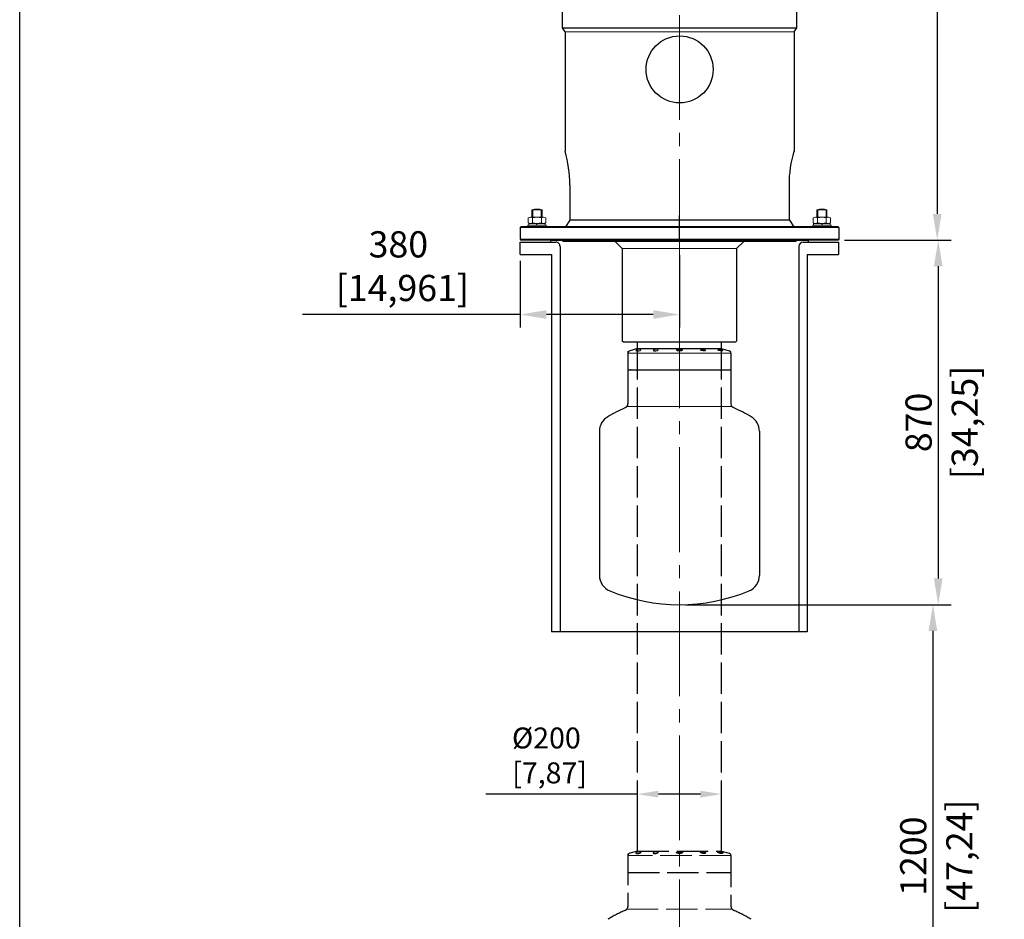
# Model space of a CAD drawing. Units: millimetres. Extents: x 0 to 4700, y 0 to 7075.
# Drawn here: x 0 to 2350, y 2737 to 4884 of the extents above; entities that cross this region are included whole.
import ezdxf

# ---------------------------------------------------------------- set-up
doc = ezdxf.new("R2010")
doc.units = ezdxf.units.MM
doc.header["$LTSCALE"] = 25
doc.linetypes.add('AM_ISO02W050x2', pattern=[3.75, 3, -0.75])
doc.linetypes.add('GEN7', pattern=[13.75, 10, -1.25, 1.25, -1.25])
for name, color, linetype in [('3', 7, 'Continuous'), ('35', 7, 'Continuous'), ('L10', 7, 'Continuous'), ('RAHM5', 7, 'Continuous')]:
    doc.layers.add(name, color=color, linetype=linetype)
for name, color, linetype, lineweight in [('4', 3, 'Continuous', 0), ('6', 2, 'Continuous', 0), ('7', 4, 'GEN7', 0), ('AM_5', 3, 'Continuous', 25)]:
    doc.layers.add(name, color=color, linetype=linetype, lineweight=lineweight)
doc.styles.get("Standard").update_dxf_attribs({"font": 'simplex.shx'})
doc.dimstyles.new('ISO-25', dxfattribs={"dimtxt": 2.5, "dimasz": 2.5, "dimexe": 1.25, "dimexo": 0.625, "dimtad": 1, "dimtoh": 1, "dimtxsty": 'Standard', "dimcen": 2.5, "dimclrd": 3, "dimclre": 3, "dimclrt": 2, "dimadec": 0, "dimazin": 0, "dimtp": 0.2, "dimtm": 0.2, "dimtfac": 0.8, "dimtmove": 0, "dimatfit": 3, "dimfxl": 0, "dimtolj": 2, "dimarcsym": 0})

# ---------------------------------------------------------------- blocks, each defined once
blk = doc.blocks.new('GEN_A4')
at = {"layer": 'RAHM5'}
blk.add_lwpolyline([(0, 0), (0, 283), (188, 283), (188, 0)], close=True, dxfattribs=at)
at = {"layer": 'RAHM5', "width": 0.8, "flags": 1}
for tag, p in [('RU', (188, 283)), ('MAX', (188, 283)), ('INSERT', (188, 0))]:
    blk.add_attdef(tag, p, '', height=3, dxfattribs=at)
blk = doc.blocks.new('*D12')
at = {"layer": 'AM_5', "color": 3, "lineweight": -2}
for p, q in [((1474.7, 2912.3), (1474.7, 3060.8)), ((1674.7, 2912.3), (1674.7, 3060.8)), ((1474.7, 3035.8), (1112.4, 3035.8)), ((1624.7, 3035.8), (1524.7, 3035.8))]:
    blk.add_line(p, q, dxfattribs=at)
at = {"layer": 'AM_5', "color": 3}
for points in [[(1524.7, 3044.1), (1524.7, 3027.5), (1474.7, 3035.8)], [(1624.7, 3044.1), (1624.7, 3027.5), (1674.7, 3035.8)]]:
    blk.add_solid(points, dxfattribs=at)
at = {"layer": 'DEFPOINTS', "color": 0}
for p in [(1674.7, 3035.8), (1474.7, 2899.8), (1674.7, 2899.8)]:
    blk.add_point(p, dxfattribs=at)
at = {"layer": 'AM_5', "color": 2, "insert": (1257.1, 3128.1), "char_height": 50, "attachment_point": 5}
blk.add_mtext('\\A2;%%c200\\P [7,87]', dxfattribs=at)
blk = doc.blocks.new('*D14')
at = {"layer": 'AM_5', "color": 3, "lineweight": -2}
for p, q in [((1968.8, 4357.7), (2223.6, 4357.7)), ((2192.4, 4295.2), (2192.4, 3550.3)), ((1590.3, 3487.8), (2223.6, 3487.8))]:
    blk.add_line(p, q, dxfattribs=at)
at = {"layer": 'AM_5', "color": 3}
for points in [[(2182, 4295.2), (2202.8, 4295.2), (2192.4, 4357.7)], [(2182, 3550.3), (2202.8, 3550.3), (2192.4, 3487.8)]]:
    blk.add_solid(points, dxfattribs=at)
at = {"layer": 'DEFPOINTS', "color": 0}
for p in [(1953.2, 4357.7), (1574.7, 3487.8), (2192.4, 3487.8)]:
    blk.add_point(p, dxfattribs=at)
at = {"layer": 'AM_5', "color": 2, "char_height": 62.5, "attachment_point": 5, "rotation": 90}
for s, insert in [('\\A2;[34,25]', (2255.6, 3922.7)), ('\\A2;870', (2145.5, 3922.7))]:
    blk.add_mtext(s, dxfattribs=dict(at, insert=insert))
blk = doc.blocks.new('*D15')
at = {"layer": 'AM_5', "color": 3, "lineweight": -2}
for p, q in [((1590.3, 3487.8), (2210.9, 3487.8)), ((2179.7, 3425.3), (2179.7, 2350.3)), ((1590.3, 2287.8), (2210.9, 2287.8))]:
    blk.add_line(p, q, dxfattribs=at)
at = {"layer": 'AM_5', "color": 3}
for points in [[(2169.3, 3425.3), (2190.1, 3425.3), (2179.7, 3487.8)], [(2169.3, 2350.3), (2190.1, 2350.3), (2179.7, 2287.8)]]:
    blk.add_solid(points, dxfattribs=at)
at = {"layer": 'DEFPOINTS', "color": 0}
for p in [(1574.7, 3487.8), (1574.7, 2287.8), (2179.7, 2287.8)]:
    blk.add_point(p, dxfattribs=at)
at = {"layer": 'AM_5', "color": 2, "char_height": 62.5, "attachment_point": 5, "rotation": 90}
for s, insert in [('\\A2;[47,24]', (2242.9, 2887.8)), ('\\A2;1200', (2132.8, 2887.8))]:
    blk.add_mtext(s, dxfattribs=dict(at, insert=insert))
blk = doc.blocks.new('*D16')
at = {"layer": 'AM_5', "color": 3, "lineweight": -2}
for p, q in [((1309.8, 6477.7), (2221.3, 6477.7)), ((2190, 6415.2), (2190, 4420.2)), ((1968.8, 4357.7), (2221.3, 4357.7))]:
    blk.add_line(p, q, dxfattribs=at)
at = {"layer": 'AM_5', "color": 3}
for points in [[(2179.6, 6415.2), (2200.4, 6415.2), (2190, 6477.7)], [(2179.6, 4420.2), (2200.4, 4420.2), (2190, 4357.7)]]:
    blk.add_solid(points, dxfattribs=at)
at = {"layer": 'DEFPOINTS', "color": 0}
for p in [(1294.2, 6477.7), (1953.2, 4357.7), (2190, 4357.7)]:
    blk.add_point(p, dxfattribs=at)
at = {"layer": 'AM_5', "color": 2, "char_height": 62.5, "attachment_point": 5, "rotation": 90}
for s, insert in [('\\A2;[83,46]', (2253.3, 5417.7)), ('\\A2;2120', (2143.1, 5417.7))]:
    blk.add_mtext(s, dxfattribs=dict(at, insert=insert))
blk = doc.blocks.new('*D17')
at = {"layer": 'AM_5', "color": 3, "lineweight": -2}
for p, q in [((1194.7, 4308), (1194.7, 4148.9)), ((1574.7, 4322.1), (1574.7, 4148.9)), ((1194.7, 4180.1), (675.4, 4180.1)), ((1512.2, 4180.1), (1257.2, 4180.1))]:
    blk.add_line(p, q, dxfattribs=at)
at = {"layer": 'AM_5', "color": 3}
for points in [[(1257.2, 4190.6), (1257.2, 4169.7), (1194.7, 4180.1)], [(1512.2, 4190.6), (1512.2, 4169.7), (1574.7, 4180.1)]]:
    blk.add_solid(points, dxfattribs=at)
at = {"layer": 'DEFPOINTS', "color": 0}
for p in [(1574.7, 4337.7), (1194.7, 4323.7), (1574.7, 4180.1)]:
    blk.add_point(p, dxfattribs=at)
at = {"layer": 'AM_5', "color": 2, "insert": (903.8, 4295.5), "char_height": 62.5, "attachment_point": 5}
blk.add_mtext('\\A2;380\\P [14,961]', dxfattribs=at)

msp = doc.modelspace()

# ---------------------------------------------------------------- linework, layer by layer
for p, q in [((1295.2, 4864.408), (1295.2, 4902.663)), ((1855.2, 4864.408), (1855.2, 4902.663)), ((1301.7, 4854.663), (1295.2, 4864.408)), ((1301.7, 4854.663), (1301.7, 4569.662)), ((1848.7, 4854.663), (1855.2, 4864.408)), ((1848.7, 4854.663), (1848.7, 4568.858)), ((1313.161, 4489.662), (1313.161, 4405.317)), ((1836.238, 4489.662), (1836.238, 4405.317)), ((1313.161, 4405.317), (1302.721, 4389.663)), ((1836.238, 4405.317), (1313.161, 4405.317)), ((1574.7, 4357.663), (1574.7, 4416.178)), ((1837.238, 4405.317), (1847.679, 4389.663)), ((1194.2, 4387.663), (1196.2, 4389.663)), ((1194.2, 4387.663), (1194.2, 4359.663)), ((1953.2, 4389.663), (1196.2, 4389.663)), ((1955.2, 4387.663), (1953.2, 4389.663)), ((1955.2, 4387.663), (1955.2, 4359.663)), ((1194.2, 4359.663), (1196.2, 4357.663)), ((1194.7, 4352.663), (1279.7, 4352.663)), ((1194.7, 4323.663), (1194.7, 4352.663)), ((1953.2, 4357.663), (1196.2, 4357.663)), ((1267.7, 4357.663), (1881.7, 4357.663)), ((1267.7, 4352.663), (1267.7, 4357.663)), ((1296.7, 4357.663), (1296.7, 4354.663)), ((1852.7, 4354.663), (1296.7, 4354.663)), ((1321.2, 4357.663), (1321.2, 4354.663)), ((1421.229, 4354.663), (1438.2, 4337.693)), ((1728.17, 4354.663), (1711.2, 4337.693)), ((1852.7, 4357.663), (1852.7, 4354.663)), ((1869.7, 4352.663), (1954.7, 4352.663)), ((1881.7, 4357.663), (1881.7, 4352.663)), ((1955.2, 4359.663), (1953.2, 4357.663)), ((1954.7, 4352.663), (1954.7, 4323.663)), ((1438.2, 4337.693), (1438.2, 4116.663)), ((1711.2, 4337.693), (1711.2, 4116.663)), ((1194.7, 4323.663), (1269.7, 4323.663)), ((1879.7, 4323.663), (1954.7, 4323.663)), ((1440.2, 4114.663), (1438.2, 4116.663)), ((1440.2, 4114.663), (1709.2, 4114.663)), ((1474.7, 4098.831), (1474.7, 4114.663)), ((1674.7, 4098.831), (1674.7, 4114.663)), ((1709.2, 4114.663), (1711.2, 4116.663)), ((1451.7, 4092.668), (1451.7, 3967.087)), ((1474.7, 4098.831), (1456.147, 4093.86)), ((1474.7, 4098.831), (1674.7, 4098.831)), ((1674.7, 4098.831), (1693.253, 4093.86)), ((1697.7, 4088.065), (1697.7, 3967.087)), ((1451.7, 4047.831), (1697.7, 4047.831)), ((1383.7, 3901.658), (1383.7, 3557.751)), ((1765.7, 3901.658), (1765.7, 3557.751))]:
    msp.add_line(p, q)
at = {"color": 1, "linetype": 'AM_ISO02W050x2'}
for p, q in [((1474.7, 2899.831), (1474.7, 4114.663)), ((1674.7, 2899.831), (1674.7, 4114.663)), ((1451.7, 2893.668), (1451.7, 2768.087)), ((1474.7, 2899.831), (1456.147, 2894.86)), ((1474.7, 2899.831), (1674.7, 2899.831)), ((1674.7, 2899.831), (1693.253, 2894.86)), ((1697.7, 2889.065), (1697.7, 2768.087)), ((1451.7, 2848.831), (1697.7, 2848.831))]:
    msp.add_line(p, q, dxfattribs=at)
msp.add_circle((1575.2, 4764.932), 80)
for centre, radius, start, end in [((1028.241, 4489.662), 284.92, 0, 16.306793), ((2121.158, 4489.662), 284.92, 163.693207, 180), ((1279.7, 4342.663), 10, 0, 90.000047), ((1869.7, 4342.663), 10, 90, 180), ((1457.7, 4088.065), 6, 105, 180), ((1691.7, 4088.065), 6, 0, 75), ((1623.963, 3560.029), 436, 114.120883, 120.378931), ((1441.7, 3967.087), 10, 294.120883, 0), ((1707.7, 3967.087), 10, 180, 245.879117), ((1525.436, 3560.029), 436, 59.621069, 65.879117), ((1423.7, 3901.658), 40, 120.378931, 180), ((1725.7, 3901.658), 40, 0, 59.621069), ((1423.7, 3557.751), 40, 180, 247.584955), ((1725.7, 3557.751), 40, 292.415045, 0), ((1574.7, 3923.831), 436, 247.584955, 292.415045)]:
    msp.add_arc(centre, radius, start, end)
for centre, radius, start, end in [((1457.7, 2889.065), 6, 105, 180), ((1691.7, 2889.065), 6, 0, 75), ((1623.963, 2361.029), 436, 114.120883, 120.378931), ((1441.7, 2768.087), 10, 294.120883, 0), ((1707.7, 2768.087), 10, 180, 245.879117), ((1525.436, 2361.029), 436, 59.621069, 65.879117)]:
    msp.add_arc(centre, radius, start, end, dxfattribs=at)
at = {"extrusion": (0, 0, -1)}
for centre in [(1476.839, 4095.348), (1518.2, 4095.348)]:
    msp.add_ellipse(centre, major_axis=(-6.062, -0.802), ratio=0.3067254, dxfattribs=at)
for centre, major_axis, ratio in [((1574.7, 4095.242), (-7.001, 0), 0.28303521), ((1631.2, 4095.348), (6.062, -0.802), 0.3067254), ((1672.561, 4095.348), (6.062, -0.802), 0.3067254)]:
    msp.add_ellipse(centre, major_axis=major_axis, ratio=ratio)
at = {"color": 1, "linetype": 'AM_ISO02W050x2', "extrusion": (0, 0, -1)}
for centre in [(1476.839, 2896.348), (1518.2, 2896.348)]:
    msp.add_ellipse(centre, major_axis=(-6.062, -0.802), ratio=0.3067254, dxfattribs=at)
at = {"color": 1, "linetype": 'AM_ISO02W050x2'}
for centre, major_axis, ratio in [((1574.7, 2896.242), (-7.001, 0), 0.28303521), ((1631.2, 2896.348), (6.062, -0.802), 0.3067254), ((1672.561, 2896.348), (6.062, -0.802), 0.3067254)]:
    msp.add_ellipse(centre, major_axis=major_axis, ratio=ratio, dxfattribs=at)
at = {"layer": '3', "color": 7, "linetype": 'Continuous'}
for p, q in [((1289.7, 4342.663), (1289.7, 3422.663)), ((1859.7, 4342.663), (1859.7, 3422.663)), ((1269.7, 4323.663), (1269.7, 3422.663)), ((1879.7, 4323.663), (1879.7, 3422.663)), ((1879.7, 3422.663), (1269.7, 3422.663))]:
    msp.add_line(p, q, dxfattribs=at)
at = {"layer": '35'}
msp.add_line((1295.2, 4864.408), (1855.2, 4864.408), dxfattribs=at)
at = {"layer": '4'}
for p, q in [((1222.7, 4429.663), (1246.7, 4429.663)), ((1224.7, 4412.163), (1224.7, 4430.286)), ((1244.7, 4412.163), (1244.7, 4430.286)), ((1926.7, 4429.663), (1902.7, 4429.663)), ((1904.7, 4412.163), (1904.7, 4430.286)), ((1924.7, 4412.163), (1924.7, 4430.286))]:
    msp.add_line(p, q, dxfattribs=at)
at = {"layer": '6'}
for p, q in [((1848.7, 4854.663), (1301.7, 4854.663)), ((1222.7, 4412.163), (1222.7, 4429.663)), ((1246.7, 4412.163), (1246.7, 4429.663)), ((1902.7, 4412.163), (1902.7, 4429.663)), ((1926.7, 4412.163), (1926.7, 4429.663)), ((1213.915, 4399.067), (1213.915, 4410.76)), ((1215, 4397.663), (1215, 4393.663)), ((1215, 4397.663), (1254.4, 4397.663)), ((1219.108, 4412.163), (1250.246, 4412.163)), ((1224.307, 4399.044), (1224.307, 4410.782)), ((1235.47, 4393.663), (1233.1, 4397.663)), ((1245.092, 4399.044), (1245.092, 4410.782)), ((1254.4, 4397.663), (1254.4, 4393.663)), ((1255.484, 4399.067), (1255.484, 4410.76)), ((1893.915, 4399.067), (1893.915, 4410.76)), ((1934.4, 4397.663), (1895, 4397.663)), ((1895, 4397.663), (1895, 4393.663)), ((1930.291, 4412.163), (1899.154, 4412.163)), ((1904.307, 4399.044), (1904.307, 4410.782)), ((1913.929, 4393.663), (1916.3, 4397.663)), ((1925.092, 4399.044), (1925.092, 4410.782)), ((1934.4, 4397.663), (1934.4, 4393.663)), ((1935.484, 4399.067), (1935.484, 4410.76)), ((1955.2, 4387.663), (1194.2, 4387.663)), ((1212.7, 4393.663), (1256.7, 4393.663)), ((1212.7, 4393.663), (1212.7, 4389.663)), ((1256.7, 4393.663), (1256.7, 4389.663)), ((1936.7, 4393.663), (1892.7, 4393.663)), ((1892.7, 4393.663), (1892.7, 4389.663)), ((1936.7, 4393.663), (1936.7, 4389.663)), ((1955.2, 4359.663), (1194.2, 4359.663)), ((1438.2, 4337.693), (1711.2, 4337.693)), ((1697.7, 4088.065), (1451.7, 4088.065)), ((1449.272, 3960.555), (1700.127, 3960.555))]:
    msp.add_line(p, q, dxfattribs=at)
at = {"layer": '6', "color": 1, "linetype": 'AM_ISO02W050x2'}
for p, q in [((1697.7, 2889.065), (1451.7, 2889.065)), ((1449.272, 2761.555), (1700.127, 2761.555))]:
    msp.add_line(p, q, dxfattribs=at)
at = {"layer": '6'}
for centre, radius, start, end in [((1234.7, 4394.663), 37, 71.075356, 108.924644), ((1914.7, 4394.663), 37, 71.075356, 108.924644), ((1219.131, 4401.771), 10.392, 60.124992, 120.124992), ((1219.131, 4408.055), 10.392, 239.875008, 299.875008), ((1234.7, 4372.37), 39.793, 74.861326, 105.138674), ((1234.7, 4437.457), 39.793, 254.861326, 285.138674), ((1250.268, 4401.771), 10.392, 59.875008, 119.875008), ((1250.268, 4408.055), 10.392, 240.124992, 300.124992), ((1899.131, 4401.771), 10.392, 60.124992, 120.124992), ((1899.131, 4408.055), 10.392, 239.875008, 299.875008), ((1914.7, 4372.37), 39.793, 74.861326, 105.138674), ((1914.7, 4437.457), 39.793, 254.861326, 285.138674), ((1930.269, 4401.771), 10.392, 59.875008, 119.875008), ((1930.269, 4408.055), 10.392, 240.124992, 300.124992)]:
    msp.add_arc(centre, radius, start, end, dxfattribs=at)
at = {"layer": '7'}
msp.add_line((1574.7, 2238.331), (1574.7, 6376.491), dxfattribs=at)
at = {"layer": 'DEFPOINTS', "color": 0, "linetype": 'ByBlock'}
for p in [(1236.2, 4357.663), (1452.713, 4091.401), (1474.7, 4098.831), (1474.7, 4098.831), (1674.7, 4098.831), (1695.723, 4092.515)]:
    msp.add_point(p, dxfattribs=at)
at = {"layer": 'DEFPOINTS', "color": 1, "linetype": 'AM_ISO02W050x2'}
for p in [(1452.713, 2892.401), (1474.7, 2899.831), (1474.7, 2899.831), (1674.7, 2899.831), (1695.723, 2893.515)]:
    msp.add_point(p, dxfattribs=at)
at = {"layer": 'L10'}
for p, q in [((1451.7, 4088.065), (1451.7, 4047.831)), ((1697.7, 4088.065), (1697.7, 4047.831)), ((1458.353, 4047.831), (1457.2, 4047.831)), ((1458.353, 4047.831), (1457.2, 4047.831)), ((1697.7, 4064.831), (1697.7, 4047.831))]:
    msp.add_line(p, q, dxfattribs=at)
at = {"layer": 'L10', "color": 1, "linetype": 'AM_ISO02W050x2'}
for p, q in [((1451.7, 2889.065), (1451.7, 2848.831)), ((1697.7, 2889.065), (1697.7, 2848.831)), ((1697.7, 2865.831), (1697.7, 2848.831))]:
    msp.add_line(p, q, dxfattribs=at)

# ---------------------------------------------------------------- block references
at = {"lineweight": 0, "xscale": 25, "yscale": 25, "zscale": 25}
msp.add_blockref('GEN_A4', (0, 0), dxfattribs=at)

# ---------------------------------------------------------------- dimensions: what is measured, and where the dimension line sits
at = {"layer": 'AM_5'}
for base, p1, p2, picture, middle in [((2190.023, 4357.663), (1294.204, 6477.663), (1953.2, 4357.663), '*D16', (2190.023, 5417.663)), ((2192.386, 3487.831), (1953.2, 4357.663), (1574.7, 3487.831), '*D14', (2192.386, 3922.747)), ((2179.7, 2287.831), (1574.7, 3487.831), (1574.7, 2287.831), '*D15', (2179.7, 2887.831))]:
    dim = msp.add_linear_dim(base=base, p1=p1, p2=p2, angle=90, dimstyle='ISO-25', override={"dimscale": 25, "dimdec": 0, "dimpost": '\\X'}, dxfattribs=at)
    dim.commit()
    dim.dimension.update_dxf_attribs({"geometry": picture, "text_midpoint": middle})
dim = msp.add_linear_dim(base=(1574.7, 4180.143), p1=(1194.7, 4323.663), p2=(1574.7, 4337.693), angle=0.000023, dimstyle='ISO-25', override={"dimscale": 25, "dimpost": '\\X'}, dxfattribs=at)
dim.commit()
dim.dimension.update_dxf_attribs({"geometry": '*D17', "text_midpoint": (903.777, 4180.143), "dimtype": 160})
dim = msp.add_linear_dim(base=(1674.7, 3035.807), p1=(1474.7, 2899.831), p2=(1674.7, 2899.831), angle=180, text='%%c<>', dimstyle='ISO-25', override={"dimscale": 20, "dimdec": 0, "dimpost": '\\X'}, dxfattribs=at)
dim.commit()
dim.dimension.update_dxf_attribs({"geometry": '*D12', "text_midpoint": (1257.07, 3035.807), "dimtype": 160})

doc.saveas('drawing.dxf')
